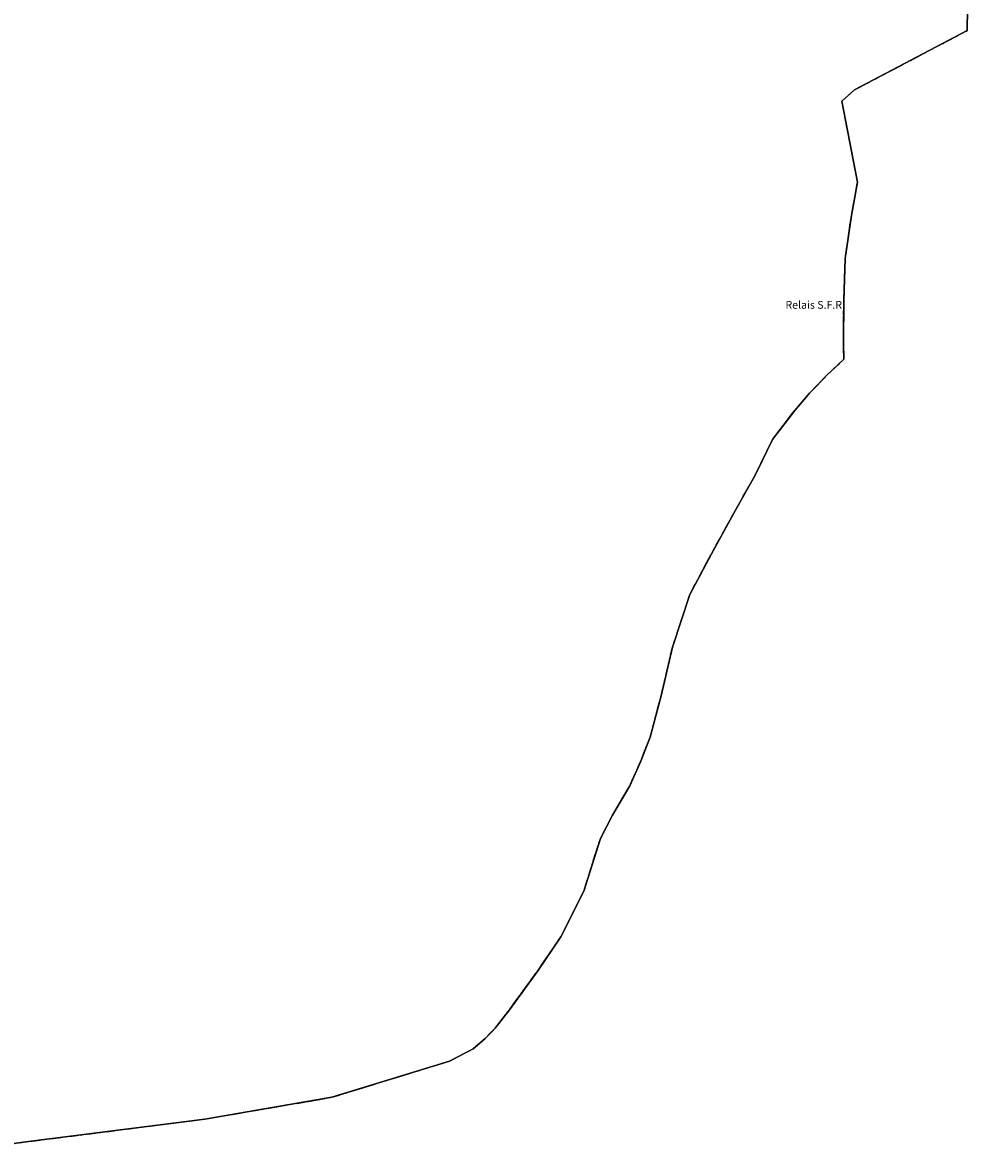
# Model space of a CAD drawing. Units: metres. Extents: x 1043474 to 1054746, y 6331335 to 6346304.
# Drawn here: x 1047523 to 1047767, y 6332376 to 6332667 of the extents above; entities that cross this region are included whole.
import ezdxf
from ezdxf.enums import TextEntityAlignment as Align

# ---------------------------------------------------------------- set-up
doc = ezdxf.new("R2010")
doc.units = ezdxf.units.M
doc.linetypes.add('TOPO2', pattern=[2.4, 2, -0.4])
doc.linetypes.add('TOPO5', pattern=[5.4, 3, -1, 0.4, -1])
for name, color, linetype in [('ig_cad_cote_alti', 37, 'CONTINUOUS'), ('ig_cad_lieudit', 7, 'ByLayer'), ('ig_cad_limcom', 1, 'TOPO5'), ('ig_cad_parcel', 3, 'CONTINUOUS'), ('ig_cad_section', 20, 'TOPO2')]:
    doc.layers.add(name, color=color, linetype=linetype)
doc.styles.add('Times New Roman', font='times.ttf')

msp = doc.modelspace()

# ---------------------------------------------------------------- linework, layer by layer
at = {"layer": 'ig_cad_lieudit'}
msp.add_lwpolyline([(1047502.56, 6332375.73), (1047523.37, 6332378.58), (1047570.17, 6332384.57), (1047602.88, 6332390.17), (1047633.17, 6332399.5), (1047639.26, 6332402.69), (1047642.34, 6332405.36), (1047644.93, 6332407.94), (1047648.59, 6332412.73), (1047655.87, 6332422.72), (1047661.83, 6332431.5), (1047667.79, 6332443.22), (1047668.75, 6332446.49), (1047672, 6332456.81), (1047675.15, 6332462.81), (1047679.57, 6332470.43), (1047682.4, 6332476.75), (1047684.82, 6332482.9), (1047687.65, 6332493.57), (1047690.58, 6332506.11), (1047695.06, 6332519.65), (1047700.51, 6332529.98), (1047706.36, 6332540.6), (1047711.9, 6332550.39), (1047716.33, 6332559.58), (1047722.05, 6332567.05), (1047725.9, 6332571.49), (1047730.35, 6332576.17), (1047734.7, 6332580.23), (1047734.62, 6332584.48), (1047734.67, 6332595.39), (1047735.07, 6332606.19), (1047736.65, 6332617.24), (1047738.23, 6332625.82), (1047734.21, 6332646.73), (1047737.41, 6332649.6), (1047766.5, 6332664.9), (1047766.77, 6332687.52)], dxfattribs=at)
at = {"layer": 'ig_cad_limcom'}
msp.add_lwpolyline([(1047502.56, 6332375.73), (1047523.37, 6332378.58), (1047570.17, 6332384.57), (1047602.88, 6332390.17), (1047633.17, 6332399.5), (1047639.26, 6332402.69), (1047642.34, 6332405.36), (1047644.93, 6332407.94), (1047648.59, 6332412.73), (1047655.87, 6332422.72), (1047661.83, 6332431.5), (1047667.79, 6332443.22), (1047668.75, 6332446.49), (1047672, 6332456.81), (1047675.15, 6332462.81), (1047679.57, 6332470.43), (1047682.4, 6332476.75), (1047684.82, 6332482.9), (1047687.65, 6332493.57), (1047690.58, 6332506.11), (1047695.06, 6332519.65), (1047700.51, 6332529.98), (1047706.36, 6332540.6), (1047711.9, 6332550.39), (1047716.33, 6332559.58), (1047722.05, 6332567.05), (1047725.9, 6332571.49), (1047730.35, 6332576.17), (1047734.7, 6332580.23), (1047734.62, 6332584.48), (1047734.67, 6332595.39), (1047735.07, 6332606.19), (1047736.65, 6332617.24), (1047738.23, 6332625.82), (1047734.21, 6332646.73), (1047737.41, 6332649.6), (1047766.5, 6332664.9), (1047766.77, 6332687.52)], dxfattribs=at)
msp.add_lwpolyline([(1047502.56, 6332375.73), (1047523.37, 6332378.58), (1047570.17, 6332384.57), (1047602.88, 6332390.17), (1047633.17, 6332399.5), (1047639.26, 6332402.69), (1047642.34, 6332405.36), (1047644.93, 6332407.94), (1047648.59, 6332412.73), (1047655.87, 6332422.72), (1047661.83, 6332431.5), (1047667.79, 6332443.22), (1047668.75, 6332446.49), (1047672, 6332456.81), (1047675.15, 6332462.81), (1047679.57, 6332470.43), (1047682.4, 6332476.75), (1047684.82, 6332482.9), (1047687.65, 6332493.57), (1047690.58, 6332506.11), (1047695.06, 6332519.65), (1047700.51, 6332529.98), (1047706.36, 6332540.6), (1047711.9, 6332550.39), (1047716.33, 6332559.58), (1047722.05, 6332567.05), (1047725.9, 6332571.49), (1047730.35, 6332576.17), (1047734.7, 6332580.23), (1047734.62, 6332584.48), (1047734.67, 6332595.39), (1047735.07, 6332606.19), (1047736.65, 6332617.24), (1047738.23, 6332625.82), (1047734.21, 6332646.73), (1047737.41, 6332649.6), (1047766.5, 6332664.9), (1047766.77, 6332687.52)], dxfattribs=at)
msp.add_lwpolyline([(1047502.56, 6332375.73), (1047523.37, 6332378.58), (1047570.17, 6332384.57), (1047602.88, 6332390.17), (1047633.17, 6332399.5), (1047639.26, 6332402.69), (1047642.34, 6332405.36), (1047644.93, 6332407.94), (1047648.59, 6332412.73), (1047655.87, 6332422.72), (1047661.83, 6332431.5), (1047667.79, 6332443.22), (1047668.75, 6332446.49), (1047672, 6332456.81), (1047675.15, 6332462.81), (1047679.57, 6332470.43), (1047682.4, 6332476.75), (1047684.82, 6332482.9), (1047687.65, 6332493.57), (1047690.58, 6332506.11), (1047695.06, 6332519.65), (1047700.51, 6332529.98), (1047706.36, 6332540.6), (1047711.9, 6332550.39), (1047716.33, 6332559.58), (1047722.05, 6332567.05), (1047725.9, 6332571.49), (1047730.35, 6332576.17), (1047734.7, 6332580.23), (1047734.62, 6332584.48), (1047734.67, 6332595.39), (1047735.07, 6332606.19), (1047736.65, 6332617.24), (1047738.23, 6332625.82), (1047734.21, 6332646.73), (1047737.41, 6332649.6), (1047766.5, 6332664.9), (1047766.77, 6332687.52)], dxfattribs=at)
msp.add_lwpolyline([(1047502.56, 6332375.73), (1047523.37, 6332378.58), (1047570.17, 6332384.57), (1047602.88, 6332390.17), (1047633.17, 6332399.5), (1047639.26, 6332402.69), (1047642.34, 6332405.36), (1047644.93, 6332407.94), (1047648.59, 6332412.73), (1047655.87, 6332422.72), (1047661.83, 6332431.5), (1047667.79, 6332443.22), (1047668.75, 6332446.49), (1047672, 6332456.81), (1047675.15, 6332462.81), (1047679.57, 6332470.43), (1047682.4, 6332476.75), (1047684.82, 6332482.9), (1047687.65, 6332493.57), (1047690.58, 6332506.11), (1047695.06, 6332519.65), (1047700.51, 6332529.98), (1047706.36, 6332540.6), (1047711.9, 6332550.39), (1047716.33, 6332559.58), (1047722.05, 6332567.05), (1047725.9, 6332571.49), (1047730.35, 6332576.17), (1047734.7, 6332580.23), (1047734.62, 6332584.48), (1047734.67, 6332595.39), (1047735.07, 6332606.19), (1047736.65, 6332617.24), (1047738.23, 6332625.82), (1047734.21, 6332646.73), (1047737.41, 6332649.6), (1047766.5, 6332664.9), (1047766.77, 6332687.52)], dxfattribs=at)
msp.add_lwpolyline([(1047502.56, 6332375.73), (1047523.37, 6332378.58), (1047570.17, 6332384.57), (1047602.88, 6332390.17), (1047633.17, 6332399.5), (1047639.26, 6332402.69), (1047642.34, 6332405.36), (1047644.93, 6332407.94), (1047648.59, 6332412.73), (1047655.87, 6332422.72), (1047661.83, 6332431.5), (1047667.79, 6332443.22), (1047668.75, 6332446.49), (1047672, 6332456.81), (1047675.15, 6332462.81), (1047679.57, 6332470.43), (1047682.4, 6332476.75), (1047684.82, 6332482.9), (1047687.65, 6332493.57), (1047690.58, 6332506.11), (1047695.06, 6332519.65), (1047700.51, 6332529.98), (1047706.36, 6332540.6), (1047711.9, 6332550.39), (1047716.33, 6332559.58), (1047722.05, 6332567.05), (1047725.9, 6332571.49), (1047730.35, 6332576.17), (1047734.7, 6332580.23), (1047734.62, 6332584.48), (1047734.67, 6332595.39), (1047735.07, 6332606.19), (1047736.65, 6332617.24), (1047738.23, 6332625.82), (1047734.21, 6332646.73), (1047737.41, 6332649.6), (1047766.5, 6332664.9), (1047766.77, 6332687.52)], dxfattribs=at)
msp.add_lwpolyline([(1047502.56, 6332375.73), (1047523.37, 6332378.58), (1047570.17, 6332384.57), (1047602.88, 6332390.17), (1047633.17, 6332399.5), (1047639.26, 6332402.69), (1047642.34, 6332405.36), (1047644.93, 6332407.94), (1047648.59, 6332412.73), (1047655.87, 6332422.72), (1047661.83, 6332431.5), (1047667.79, 6332443.22), (1047668.75, 6332446.49), (1047672, 6332456.81), (1047675.15, 6332462.81), (1047679.57, 6332470.43), (1047682.4, 6332476.75), (1047684.82, 6332482.9), (1047687.65, 6332493.57), (1047690.58, 6332506.11), (1047695.06, 6332519.65), (1047700.51, 6332529.98), (1047706.36, 6332540.6), (1047711.9, 6332550.39), (1047716.33, 6332559.58), (1047722.05, 6332567.05), (1047725.9, 6332571.49), (1047730.35, 6332576.17), (1047734.7, 6332580.23), (1047734.62, 6332584.48), (1047734.67, 6332595.39), (1047735.07, 6332606.19), (1047736.65, 6332617.24), (1047738.23, 6332625.82), (1047734.21, 6332646.73), (1047737.41, 6332649.6), (1047766.5, 6332664.9), (1047766.77, 6332687.52)], dxfattribs=at)
msp.add_lwpolyline([(1047502.56, 6332375.73), (1047523.37, 6332378.58), (1047570.17, 6332384.57), (1047602.88, 6332390.17), (1047633.17, 6332399.5), (1047639.26, 6332402.69), (1047642.34, 6332405.36), (1047644.93, 6332407.94), (1047648.59, 6332412.73), (1047655.87, 6332422.72), (1047661.83, 6332431.5), (1047667.79, 6332443.22), (1047668.75, 6332446.49), (1047672, 6332456.81), (1047675.15, 6332462.81), (1047679.57, 6332470.43), (1047682.4, 6332476.75), (1047684.82, 6332482.9), (1047687.65, 6332493.57), (1047690.58, 6332506.11), (1047695.06, 6332519.65), (1047700.51, 6332529.98), (1047706.36, 6332540.6), (1047711.9, 6332550.39), (1047716.33, 6332559.58), (1047722.05, 6332567.05), (1047725.9, 6332571.49), (1047730.35, 6332576.17), (1047734.7, 6332580.23), (1047734.62, 6332584.48), (1047734.67, 6332595.39), (1047735.07, 6332606.19), (1047736.65, 6332617.24), (1047738.23, 6332625.82), (1047734.21, 6332646.73), (1047737.41, 6332649.6), (1047766.5, 6332664.9), (1047766.77, 6332687.52)], dxfattribs=at)
msp.add_lwpolyline([(1047502.56, 6332375.73), (1047523.37, 6332378.58), (1047570.17, 6332384.57), (1047602.88, 6332390.17), (1047633.17, 6332399.5), (1047639.26, 6332402.69), (1047642.34, 6332405.36), (1047644.93, 6332407.94), (1047648.59, 6332412.73), (1047655.87, 6332422.72), (1047661.83, 6332431.5), (1047667.79, 6332443.22), (1047668.75, 6332446.49), (1047672, 6332456.81), (1047675.15, 6332462.81), (1047679.57, 6332470.43), (1047682.4, 6332476.75), (1047684.82, 6332482.9), (1047687.65, 6332493.57), (1047690.58, 6332506.11), (1047695.06, 6332519.65), (1047700.51, 6332529.98), (1047706.36, 6332540.6), (1047711.9, 6332550.39), (1047716.33, 6332559.58), (1047722.05, 6332567.05), (1047725.9, 6332571.49), (1047730.35, 6332576.17), (1047734.7, 6332580.23), (1047734.62, 6332584.48), (1047734.67, 6332595.39), (1047735.07, 6332606.19), (1047736.65, 6332617.24), (1047738.23, 6332625.82), (1047734.21, 6332646.73), (1047737.41, 6332649.6), (1047766.5, 6332664.9), (1047766.77, 6332687.52)], dxfattribs=at)
msp.add_lwpolyline([(1047502.56, 6332375.73), (1047523.37, 6332378.58), (1047570.17, 6332384.57), (1047602.88, 6332390.17), (1047633.17, 6332399.5), (1047639.26, 6332402.69), (1047642.34, 6332405.36), (1047644.93, 6332407.94), (1047648.59, 6332412.73), (1047655.87, 6332422.72), (1047661.83, 6332431.5), (1047667.79, 6332443.22), (1047668.75, 6332446.49), (1047672, 6332456.81), (1047675.15, 6332462.81), (1047679.57, 6332470.43), (1047682.4, 6332476.75), (1047684.82, 6332482.9), (1047687.65, 6332493.57), (1047690.58, 6332506.11), (1047695.06, 6332519.65), (1047700.51, 6332529.98), (1047706.36, 6332540.6), (1047711.9, 6332550.39), (1047716.33, 6332559.58), (1047722.05, 6332567.05), (1047725.9, 6332571.49), (1047730.35, 6332576.17), (1047734.7, 6332580.23), (1047734.62, 6332584.48), (1047734.67, 6332595.39), (1047735.07, 6332606.19), (1047736.65, 6332617.24), (1047738.23, 6332625.82), (1047734.21, 6332646.73), (1047737.41, 6332649.6), (1047766.5, 6332664.9), (1047766.77, 6332687.52)], dxfattribs=at)
msp.add_lwpolyline([(1047502.56, 6332375.73), (1047523.37, 6332378.58), (1047570.17, 6332384.57), (1047602.88, 6332390.17), (1047633.17, 6332399.5), (1047639.26, 6332402.69), (1047642.34, 6332405.36), (1047644.93, 6332407.94), (1047648.59, 6332412.73), (1047655.87, 6332422.72), (1047661.83, 6332431.5), (1047667.79, 6332443.22), (1047668.75, 6332446.49), (1047672, 6332456.81), (1047675.15, 6332462.81), (1047679.57, 6332470.43), (1047682.4, 6332476.75), (1047684.82, 6332482.9), (1047687.65, 6332493.57), (1047690.58, 6332506.11), (1047695.06, 6332519.65), (1047700.51, 6332529.98), (1047706.36, 6332540.6), (1047711.9, 6332550.39), (1047716.33, 6332559.58), (1047722.05, 6332567.05), (1047725.9, 6332571.49), (1047730.35, 6332576.17), (1047734.7, 6332580.23), (1047734.62, 6332584.48), (1047734.67, 6332595.39), (1047735.07, 6332606.19), (1047736.65, 6332617.24), (1047738.23, 6332625.82), (1047734.21, 6332646.73), (1047737.41, 6332649.6), (1047766.5, 6332664.9), (1047766.77, 6332687.52)], dxfattribs=at)
msp.add_lwpolyline([(1047502.56, 6332375.73), (1047523.37, 6332378.58), (1047570.17, 6332384.57), (1047602.88, 6332390.17), (1047633.17, 6332399.5), (1047639.26, 6332402.69), (1047642.34, 6332405.36), (1047644.93, 6332407.94), (1047648.59, 6332412.73), (1047655.87, 6332422.72), (1047661.83, 6332431.5), (1047667.79, 6332443.22), (1047668.75, 6332446.49), (1047672, 6332456.81), (1047675.15, 6332462.81), (1047679.57, 6332470.43), (1047682.4, 6332476.75), (1047684.82, 6332482.9), (1047687.65, 6332493.57), (1047690.58, 6332506.11), (1047695.06, 6332519.65), (1047700.51, 6332529.98), (1047706.36, 6332540.6), (1047711.9, 6332550.39), (1047716.33, 6332559.58), (1047722.05, 6332567.05), (1047725.9, 6332571.49), (1047730.35, 6332576.17), (1047734.7, 6332580.23), (1047734.62, 6332584.48), (1047734.67, 6332595.39), (1047735.07, 6332606.19), (1047736.65, 6332617.24), (1047738.23, 6332625.82), (1047734.21, 6332646.73), (1047737.41, 6332649.6), (1047766.5, 6332664.9), (1047766.77, 6332687.52)], dxfattribs=at)
msp.add_lwpolyline([(1047502.56, 6332375.73), (1047523.37, 6332378.58), (1047570.17, 6332384.57), (1047602.88, 6332390.17), (1047633.17, 6332399.5), (1047639.26, 6332402.69), (1047642.34, 6332405.36), (1047644.93, 6332407.94), (1047648.59, 6332412.73), (1047655.87, 6332422.72), (1047661.83, 6332431.5), (1047667.79, 6332443.22), (1047668.75, 6332446.49), (1047672, 6332456.81), (1047675.15, 6332462.81), (1047679.57, 6332470.43), (1047682.4, 6332476.75), (1047684.82, 6332482.9), (1047687.65, 6332493.57), (1047690.58, 6332506.11), (1047695.06, 6332519.65), (1047700.51, 6332529.98), (1047706.36, 6332540.6), (1047711.9, 6332550.39), (1047716.33, 6332559.58), (1047722.05, 6332567.05), (1047725.9, 6332571.49), (1047730.35, 6332576.17), (1047734.7, 6332580.23), (1047734.62, 6332584.48), (1047734.67, 6332595.39), (1047735.07, 6332606.19), (1047736.65, 6332617.24), (1047738.23, 6332625.82), (1047734.21, 6332646.73), (1047737.41, 6332649.6), (1047766.5, 6332664.9), (1047766.77, 6332687.52)], dxfattribs=at)
msp.add_lwpolyline([(1047502.56, 6332375.73), (1047523.37, 6332378.58), (1047570.17, 6332384.57), (1047602.88, 6332390.17), (1047633.17, 6332399.5), (1047639.26, 6332402.69), (1047642.34, 6332405.36), (1047644.93, 6332407.94), (1047648.59, 6332412.73), (1047655.87, 6332422.72), (1047661.83, 6332431.5), (1047667.79, 6332443.22), (1047668.75, 6332446.49), (1047672, 6332456.81), (1047675.15, 6332462.81), (1047679.57, 6332470.43), (1047682.4, 6332476.75), (1047684.82, 6332482.9), (1047687.65, 6332493.57), (1047690.58, 6332506.11), (1047695.06, 6332519.65), (1047700.51, 6332529.98), (1047706.36, 6332540.6), (1047711.9, 6332550.39), (1047716.33, 6332559.58), (1047722.05, 6332567.05), (1047725.9, 6332571.49), (1047730.35, 6332576.17), (1047734.7, 6332580.23), (1047734.62, 6332584.48), (1047734.67, 6332595.39), (1047735.07, 6332606.19), (1047736.65, 6332617.24), (1047738.23, 6332625.82), (1047734.21, 6332646.73), (1047737.41, 6332649.6), (1047766.5, 6332664.9), (1047766.77, 6332687.52)], dxfattribs=at)
msp.add_lwpolyline([(1047502.56, 6332375.73), (1047523.37, 6332378.58), (1047570.17, 6332384.57), (1047602.88, 6332390.17), (1047633.17, 6332399.5), (1047639.26, 6332402.69), (1047642.34, 6332405.36), (1047644.93, 6332407.94), (1047648.59, 6332412.73), (1047655.87, 6332422.72), (1047661.83, 6332431.5), (1047667.79, 6332443.22), (1047668.75, 6332446.49), (1047672, 6332456.81), (1047675.15, 6332462.81), (1047679.57, 6332470.43), (1047682.4, 6332476.75), (1047684.82, 6332482.9), (1047687.65, 6332493.57), (1047690.58, 6332506.11), (1047695.06, 6332519.65), (1047700.51, 6332529.98), (1047706.36, 6332540.6), (1047711.9, 6332550.39), (1047716.33, 6332559.58), (1047722.05, 6332567.05), (1047725.9, 6332571.49), (1047730.35, 6332576.17), (1047734.7, 6332580.23), (1047734.62, 6332584.48), (1047734.67, 6332595.39), (1047735.07, 6332606.19), (1047736.65, 6332617.24), (1047738.23, 6332625.82), (1047734.21, 6332646.73), (1047737.41, 6332649.6), (1047766.5, 6332664.9), (1047766.77, 6332687.52)], dxfattribs=at)
msp.add_lwpolyline([(1047502.56, 6332375.73), (1047523.37, 6332378.58), (1047570.17, 6332384.57), (1047602.88, 6332390.17), (1047633.17, 6332399.5), (1047639.26, 6332402.69), (1047642.34, 6332405.36), (1047644.93, 6332407.94), (1047648.59, 6332412.73), (1047655.87, 6332422.72), (1047661.83, 6332431.5), (1047667.79, 6332443.22), (1047668.75, 6332446.49), (1047672, 6332456.81), (1047675.15, 6332462.81), (1047679.57, 6332470.43), (1047682.4, 6332476.75), (1047684.82, 6332482.9), (1047687.65, 6332493.57), (1047690.58, 6332506.11), (1047695.06, 6332519.65), (1047700.51, 6332529.98), (1047706.36, 6332540.6), (1047711.9, 6332550.39), (1047716.33, 6332559.58), (1047722.05, 6332567.05), (1047725.9, 6332571.49), (1047730.35, 6332576.17), (1047734.7, 6332580.23), (1047734.62, 6332584.48), (1047734.67, 6332595.39), (1047735.07, 6332606.19), (1047736.65, 6332617.24), (1047738.23, 6332625.82), (1047734.21, 6332646.73), (1047737.41, 6332649.6), (1047766.5, 6332664.9), (1047766.77, 6332687.52)], dxfattribs=at)
msp.add_lwpolyline([(1047502.56, 6332375.73), (1047523.37, 6332378.58), (1047570.17, 6332384.57), (1047602.88, 6332390.17), (1047633.17, 6332399.5), (1047639.26, 6332402.69), (1047642.34, 6332405.36), (1047644.93, 6332407.94), (1047648.59, 6332412.73), (1047655.87, 6332422.72), (1047661.83, 6332431.5), (1047667.79, 6332443.22), (1047668.75, 6332446.49), (1047672, 6332456.81), (1047675.15, 6332462.81), (1047679.57, 6332470.43), (1047682.4, 6332476.75), (1047684.82, 6332482.9), (1047687.65, 6332493.57), (1047690.58, 6332506.11), (1047695.06, 6332519.65), (1047700.51, 6332529.98), (1047706.36, 6332540.6), (1047711.9, 6332550.39), (1047716.33, 6332559.58), (1047722.05, 6332567.05), (1047725.9, 6332571.49), (1047730.35, 6332576.17), (1047734.7, 6332580.23), (1047734.62, 6332584.48), (1047734.67, 6332595.39), (1047735.07, 6332606.19), (1047736.65, 6332617.24), (1047738.23, 6332625.82), (1047734.21, 6332646.73), (1047737.41, 6332649.6), (1047766.5, 6332664.9), (1047766.77, 6332687.52)], dxfattribs=at)
msp.add_lwpolyline([(1047502.56, 6332375.73), (1047523.37, 6332378.58), (1047570.17, 6332384.57), (1047602.88, 6332390.17), (1047633.17, 6332399.5), (1047639.26, 6332402.69), (1047642.34, 6332405.36), (1047644.93, 6332407.94), (1047648.59, 6332412.73), (1047655.87, 6332422.72), (1047661.83, 6332431.5), (1047667.79, 6332443.22), (1047668.75, 6332446.49), (1047672, 6332456.81), (1047675.15, 6332462.81), (1047679.57, 6332470.43), (1047682.4, 6332476.75), (1047684.82, 6332482.9), (1047687.65, 6332493.57), (1047690.58, 6332506.11), (1047695.06, 6332519.65), (1047700.51, 6332529.98), (1047706.36, 6332540.6), (1047711.9, 6332550.39), (1047716.33, 6332559.58), (1047722.05, 6332567.05), (1047725.9, 6332571.49), (1047730.35, 6332576.17), (1047734.7, 6332580.23), (1047734.62, 6332584.48), (1047734.67, 6332595.39), (1047735.07, 6332606.19), (1047736.65, 6332617.24), (1047738.23, 6332625.82), (1047734.21, 6332646.73), (1047737.41, 6332649.6), (1047766.5, 6332664.9), (1047766.77, 6332687.52)], dxfattribs=at)
msp.add_lwpolyline([(1047502.56, 6332375.73), (1047523.37, 6332378.58), (1047570.17, 6332384.57), (1047602.88, 6332390.17), (1047633.17, 6332399.5), (1047639.26, 6332402.69), (1047642.34, 6332405.36), (1047644.93, 6332407.94), (1047648.59, 6332412.73), (1047655.87, 6332422.72), (1047661.83, 6332431.5), (1047667.79, 6332443.22), (1047668.75, 6332446.49), (1047672, 6332456.81), (1047675.15, 6332462.81), (1047679.57, 6332470.43), (1047682.4, 6332476.75), (1047684.82, 6332482.9), (1047687.65, 6332493.57), (1047690.58, 6332506.11), (1047695.06, 6332519.65), (1047700.51, 6332529.98), (1047706.36, 6332540.6), (1047711.9, 6332550.39), (1047716.33, 6332559.58), (1047722.05, 6332567.05), (1047725.9, 6332571.49), (1047730.35, 6332576.17), (1047734.7, 6332580.23), (1047734.62, 6332584.48), (1047734.67, 6332595.39), (1047735.07, 6332606.19), (1047736.65, 6332617.24), (1047738.23, 6332625.82), (1047734.21, 6332646.73), (1047737.41, 6332649.6), (1047766.5, 6332664.9), (1047766.77, 6332687.52)], dxfattribs=at)
msp.add_lwpolyline([(1047502.56, 6332375.73), (1047523.37, 6332378.58), (1047570.17, 6332384.57), (1047602.88, 6332390.17), (1047633.17, 6332399.5), (1047639.26, 6332402.69), (1047642.34, 6332405.36), (1047644.93, 6332407.94), (1047648.59, 6332412.73), (1047655.87, 6332422.72), (1047661.83, 6332431.5), (1047667.79, 6332443.22), (1047668.75, 6332446.49), (1047672, 6332456.81), (1047675.15, 6332462.81), (1047679.57, 6332470.43), (1047682.4, 6332476.75), (1047684.82, 6332482.9), (1047687.65, 6332493.57), (1047690.58, 6332506.11), (1047695.06, 6332519.65), (1047700.51, 6332529.98), (1047706.36, 6332540.6), (1047711.9, 6332550.39), (1047716.33, 6332559.58), (1047722.05, 6332567.05), (1047725.9, 6332571.49), (1047730.35, 6332576.17), (1047734.7, 6332580.23), (1047734.62, 6332584.48), (1047734.67, 6332595.39), (1047735.07, 6332606.19), (1047736.65, 6332617.24), (1047738.23, 6332625.82), (1047734.21, 6332646.73), (1047737.41, 6332649.6), (1047766.5, 6332664.9), (1047766.77, 6332687.52)], dxfattribs=at)
msp.add_lwpolyline([(1047502.56, 6332375.73), (1047523.37, 6332378.58), (1047570.17, 6332384.57), (1047602.88, 6332390.17), (1047633.17, 6332399.5), (1047639.26, 6332402.69), (1047642.34, 6332405.36), (1047644.93, 6332407.94), (1047648.59, 6332412.73), (1047655.87, 6332422.72), (1047661.83, 6332431.5), (1047667.79, 6332443.22), (1047668.75, 6332446.49), (1047672, 6332456.81), (1047675.15, 6332462.81), (1047679.57, 6332470.43), (1047682.4, 6332476.75), (1047684.82, 6332482.9), (1047687.65, 6332493.57), (1047690.58, 6332506.11), (1047695.06, 6332519.65), (1047700.51, 6332529.98), (1047706.36, 6332540.6), (1047711.9, 6332550.39), (1047716.33, 6332559.58), (1047722.05, 6332567.05), (1047725.9, 6332571.49), (1047730.35, 6332576.17), (1047734.7, 6332580.23), (1047734.62, 6332584.48), (1047734.67, 6332595.39), (1047735.07, 6332606.19), (1047736.65, 6332617.24), (1047738.23, 6332625.82), (1047734.21, 6332646.73), (1047737.41, 6332649.6), (1047766.5, 6332664.9), (1047766.77, 6332687.52)], dxfattribs=at)
msp.add_lwpolyline([(1047502.56, 6332375.73), (1047523.37, 6332378.58), (1047570.17, 6332384.57), (1047602.88, 6332390.17), (1047633.17, 6332399.5), (1047639.26, 6332402.69), (1047642.34, 6332405.36), (1047644.93, 6332407.94), (1047648.59, 6332412.73), (1047655.87, 6332422.72), (1047661.83, 6332431.5), (1047667.79, 6332443.22), (1047668.75, 6332446.49), (1047672, 6332456.81), (1047675.15, 6332462.81), (1047679.57, 6332470.43), (1047682.4, 6332476.75), (1047684.82, 6332482.9), (1047687.65, 6332493.57), (1047690.58, 6332506.11), (1047695.06, 6332519.65), (1047700.51, 6332529.98), (1047706.36, 6332540.6), (1047711.9, 6332550.39), (1047716.33, 6332559.58), (1047722.05, 6332567.05), (1047725.9, 6332571.49), (1047730.35, 6332576.17), (1047734.7, 6332580.23), (1047734.62, 6332584.48), (1047734.67, 6332595.39), (1047735.07, 6332606.19), (1047736.65, 6332617.24), (1047738.23, 6332625.82), (1047734.21, 6332646.73), (1047737.41, 6332649.6), (1047766.5, 6332664.9), (1047766.77, 6332687.52)], dxfattribs=at)
msp.add_lwpolyline([(1047502.56, 6332375.73), (1047523.37, 6332378.58), (1047570.17, 6332384.57), (1047602.88, 6332390.17), (1047633.17, 6332399.5), (1047639.26, 6332402.69), (1047642.34, 6332405.36), (1047644.93, 6332407.94), (1047648.59, 6332412.73), (1047655.87, 6332422.72), (1047661.83, 6332431.5), (1047667.79, 6332443.22), (1047668.75, 6332446.49), (1047672, 6332456.81), (1047675.15, 6332462.81), (1047679.57, 6332470.43), (1047682.4, 6332476.75), (1047684.82, 6332482.9), (1047687.65, 6332493.57), (1047690.58, 6332506.11), (1047695.06, 6332519.65), (1047700.51, 6332529.98), (1047706.36, 6332540.6), (1047711.9, 6332550.39), (1047716.33, 6332559.58), (1047722.05, 6332567.05), (1047725.9, 6332571.49), (1047730.35, 6332576.17), (1047734.7, 6332580.23), (1047734.62, 6332584.48), (1047734.67, 6332595.39), (1047735.07, 6332606.19), (1047736.65, 6332617.24), (1047738.23, 6332625.82), (1047734.21, 6332646.73), (1047737.41, 6332649.6), (1047766.5, 6332664.9), (1047766.77, 6332687.52)], dxfattribs=at)
msp.add_lwpolyline([(1047502.56, 6332375.73), (1047523.37, 6332378.58), (1047570.17, 6332384.57), (1047602.88, 6332390.17), (1047633.17, 6332399.5), (1047639.26, 6332402.69), (1047642.34, 6332405.36), (1047644.93, 6332407.94), (1047648.59, 6332412.73), (1047655.87, 6332422.72), (1047661.83, 6332431.5), (1047667.79, 6332443.22), (1047668.75, 6332446.49), (1047672, 6332456.81), (1047675.15, 6332462.81), (1047679.57, 6332470.43), (1047682.4, 6332476.75), (1047684.82, 6332482.9), (1047687.65, 6332493.57), (1047690.58, 6332506.11), (1047695.06, 6332519.65), (1047700.51, 6332529.98), (1047706.36, 6332540.6), (1047711.9, 6332550.39), (1047716.33, 6332559.58), (1047722.05, 6332567.05), (1047725.9, 6332571.49), (1047730.35, 6332576.17), (1047734.7, 6332580.23), (1047734.62, 6332584.48), (1047734.67, 6332595.39), (1047735.07, 6332606.19), (1047736.65, 6332617.24), (1047738.23, 6332625.82), (1047734.21, 6332646.73), (1047737.41, 6332649.6), (1047766.5, 6332664.9), (1047766.77, 6332687.52)], dxfattribs=at)
msp.add_lwpolyline([(1047502.56, 6332375.73), (1047523.37, 6332378.58), (1047570.17, 6332384.57), (1047602.88, 6332390.17), (1047633.17, 6332399.5), (1047639.26, 6332402.69), (1047642.34, 6332405.36), (1047644.93, 6332407.94), (1047648.59, 6332412.73), (1047655.87, 6332422.72), (1047661.83, 6332431.5), (1047667.79, 6332443.22), (1047668.75, 6332446.49), (1047672, 6332456.81), (1047675.15, 6332462.81), (1047679.57, 6332470.43), (1047682.4, 6332476.75), (1047684.82, 6332482.9), (1047687.65, 6332493.57), (1047690.58, 6332506.11), (1047695.06, 6332519.65), (1047700.51, 6332529.98), (1047706.36, 6332540.6), (1047711.9, 6332550.39), (1047716.33, 6332559.58), (1047722.05, 6332567.05), (1047725.9, 6332571.49), (1047730.35, 6332576.17), (1047734.7, 6332580.23), (1047734.62, 6332584.48), (1047734.67, 6332595.39), (1047735.07, 6332606.19), (1047736.65, 6332617.24), (1047738.23, 6332625.82), (1047734.21, 6332646.73), (1047737.41, 6332649.6), (1047766.5, 6332664.9), (1047766.77, 6332687.52)], dxfattribs=at)
msp.add_lwpolyline([(1047502.56, 6332375.73), (1047523.37, 6332378.58), (1047570.17, 6332384.57), (1047602.88, 6332390.17), (1047633.17, 6332399.5), (1047639.26, 6332402.69), (1047642.34, 6332405.36), (1047644.93, 6332407.94), (1047648.59, 6332412.73), (1047655.87, 6332422.72), (1047661.83, 6332431.5), (1047667.79, 6332443.22), (1047668.75, 6332446.49), (1047672, 6332456.81), (1047675.15, 6332462.81), (1047679.57, 6332470.43), (1047682.4, 6332476.75), (1047684.82, 6332482.9), (1047687.65, 6332493.57), (1047690.58, 6332506.11), (1047695.06, 6332519.65), (1047700.51, 6332529.98), (1047706.36, 6332540.6), (1047711.9, 6332550.39), (1047716.33, 6332559.58), (1047722.05, 6332567.05), (1047725.9, 6332571.49), (1047730.35, 6332576.17), (1047734.7, 6332580.23), (1047734.62, 6332584.48), (1047734.67, 6332595.39), (1047735.07, 6332606.19), (1047736.65, 6332617.24), (1047738.23, 6332625.82), (1047734.21, 6332646.73), (1047737.41, 6332649.6), (1047766.5, 6332664.9), (1047766.77, 6332687.52)], dxfattribs=at)
msp.add_lwpolyline([(1047502.56, 6332375.73), (1047523.37, 6332378.58), (1047570.17, 6332384.57), (1047602.88, 6332390.17), (1047633.17, 6332399.5), (1047639.26, 6332402.69), (1047642.34, 6332405.36), (1047644.93, 6332407.94), (1047648.59, 6332412.73), (1047655.87, 6332422.72), (1047661.83, 6332431.5), (1047667.79, 6332443.22), (1047668.75, 6332446.49), (1047672, 6332456.81), (1047675.15, 6332462.81), (1047679.57, 6332470.43), (1047682.4, 6332476.75), (1047684.82, 6332482.9), (1047687.65, 6332493.57), (1047690.58, 6332506.11), (1047695.06, 6332519.65), (1047700.51, 6332529.98), (1047706.36, 6332540.6), (1047711.9, 6332550.39), (1047716.33, 6332559.58), (1047722.05, 6332567.05), (1047725.9, 6332571.49), (1047730.35, 6332576.17), (1047734.7, 6332580.23), (1047734.62, 6332584.48), (1047734.67, 6332595.39), (1047735.07, 6332606.19), (1047736.65, 6332617.24), (1047738.23, 6332625.82), (1047734.21, 6332646.73), (1047737.41, 6332649.6), (1047766.5, 6332664.9), (1047766.77, 6332687.52)], dxfattribs=at)
msp.add_lwpolyline([(1047502.56, 6332375.73), (1047523.37, 6332378.58), (1047570.17, 6332384.57), (1047602.88, 6332390.17), (1047633.17, 6332399.5), (1047639.26, 6332402.69), (1047642.34, 6332405.36), (1047644.93, 6332407.94), (1047648.59, 6332412.73), (1047655.87, 6332422.72), (1047661.83, 6332431.5), (1047667.79, 6332443.22), (1047668.75, 6332446.49), (1047672, 6332456.81), (1047675.15, 6332462.81), (1047679.57, 6332470.43), (1047682.4, 6332476.75), (1047684.82, 6332482.9), (1047687.65, 6332493.57), (1047690.58, 6332506.11), (1047695.06, 6332519.65), (1047700.51, 6332529.98), (1047706.36, 6332540.6), (1047711.9, 6332550.39), (1047716.33, 6332559.58), (1047722.05, 6332567.05), (1047725.9, 6332571.49), (1047730.35, 6332576.17), (1047734.7, 6332580.23), (1047734.62, 6332584.48), (1047734.67, 6332595.39), (1047735.07, 6332606.19), (1047736.65, 6332617.24), (1047738.23, 6332625.82), (1047734.21, 6332646.73), (1047737.41, 6332649.6), (1047766.5, 6332664.9), (1047766.77, 6332687.52)], dxfattribs=at)
msp.add_lwpolyline([(1047502.56, 6332375.73), (1047523.37, 6332378.58), (1047570.17, 6332384.57), (1047602.88, 6332390.17), (1047633.17, 6332399.5), (1047639.26, 6332402.69), (1047642.34, 6332405.36), (1047644.93, 6332407.94), (1047648.59, 6332412.73), (1047655.87, 6332422.72), (1047661.83, 6332431.5), (1047667.79, 6332443.22), (1047668.75, 6332446.49), (1047672, 6332456.81), (1047675.15, 6332462.81), (1047679.57, 6332470.43), (1047682.4, 6332476.75), (1047684.82, 6332482.9), (1047687.65, 6332493.57), (1047690.58, 6332506.11), (1047695.06, 6332519.65), (1047700.51, 6332529.98), (1047706.36, 6332540.6), (1047711.9, 6332550.39), (1047716.33, 6332559.58), (1047722.05, 6332567.05), (1047725.9, 6332571.49), (1047730.35, 6332576.17), (1047734.7, 6332580.23), (1047734.62, 6332584.48), (1047734.67, 6332595.39), (1047735.07, 6332606.19), (1047736.65, 6332617.24), (1047738.23, 6332625.82), (1047734.21, 6332646.73), (1047737.41, 6332649.6), (1047766.5, 6332664.9), (1047766.77, 6332687.52)], dxfattribs=at)
msp.add_lwpolyline([(1047502.56, 6332375.73), (1047523.37, 6332378.58), (1047570.17, 6332384.57), (1047602.88, 6332390.17), (1047633.17, 6332399.5), (1047639.26, 6332402.69), (1047642.34, 6332405.36), (1047644.93, 6332407.94), (1047648.59, 6332412.73), (1047655.87, 6332422.72), (1047661.83, 6332431.5), (1047667.79, 6332443.22), (1047668.75, 6332446.49), (1047672, 6332456.81), (1047675.15, 6332462.81), (1047679.57, 6332470.43), (1047682.4, 6332476.75), (1047684.82, 6332482.9), (1047687.65, 6332493.57), (1047690.58, 6332506.11), (1047695.06, 6332519.65), (1047700.51, 6332529.98), (1047706.36, 6332540.6), (1047711.9, 6332550.39), (1047716.33, 6332559.58), (1047722.05, 6332567.05), (1047725.9, 6332571.49), (1047730.35, 6332576.17), (1047734.7, 6332580.23), (1047734.62, 6332584.48), (1047734.67, 6332595.39), (1047735.07, 6332606.19), (1047736.65, 6332617.24), (1047738.23, 6332625.82), (1047734.21, 6332646.73), (1047737.41, 6332649.6), (1047766.5, 6332664.9), (1047766.77, 6332687.52)], dxfattribs=at)
msp.add_lwpolyline([(1047502.56, 6332375.73), (1047523.37, 6332378.58), (1047570.17, 6332384.57), (1047602.88, 6332390.17), (1047633.17, 6332399.5), (1047639.26, 6332402.69), (1047642.34, 6332405.36), (1047644.93, 6332407.94), (1047648.59, 6332412.73), (1047655.87, 6332422.72), (1047661.83, 6332431.5), (1047667.79, 6332443.22), (1047668.75, 6332446.49), (1047672, 6332456.81), (1047675.15, 6332462.81), (1047679.57, 6332470.43), (1047682.4, 6332476.75), (1047684.82, 6332482.9), (1047687.65, 6332493.57), (1047690.58, 6332506.11), (1047695.06, 6332519.65), (1047700.51, 6332529.98), (1047706.36, 6332540.6), (1047711.9, 6332550.39), (1047716.33, 6332559.58), (1047722.05, 6332567.05), (1047725.9, 6332571.49), (1047730.35, 6332576.17), (1047734.7, 6332580.23), (1047734.62, 6332584.48), (1047734.67, 6332595.39), (1047735.07, 6332606.19), (1047736.65, 6332617.24), (1047738.23, 6332625.82), (1047734.21, 6332646.73), (1047737.41, 6332649.6), (1047766.5, 6332664.9), (1047766.77, 6332687.52)], dxfattribs=at)
msp.add_lwpolyline([(1047502.56, 6332375.73), (1047523.37, 6332378.58), (1047570.17, 6332384.57), (1047602.88, 6332390.17), (1047633.17, 6332399.5), (1047639.26, 6332402.69), (1047642.34, 6332405.36), (1047644.93, 6332407.94), (1047648.59, 6332412.73), (1047655.87, 6332422.72), (1047661.83, 6332431.5), (1047667.79, 6332443.22), (1047668.75, 6332446.49), (1047672, 6332456.81), (1047675.15, 6332462.81), (1047679.57, 6332470.43), (1047682.4, 6332476.75), (1047684.82, 6332482.9), (1047687.65, 6332493.57), (1047690.58, 6332506.11), (1047695.06, 6332519.65), (1047700.51, 6332529.98), (1047706.36, 6332540.6), (1047711.9, 6332550.39), (1047716.33, 6332559.58), (1047722.05, 6332567.05), (1047725.9, 6332571.49), (1047730.35, 6332576.17), (1047734.7, 6332580.23), (1047734.62, 6332584.48), (1047734.67, 6332595.39), (1047735.07, 6332606.19), (1047736.65, 6332617.24), (1047738.23, 6332625.82), (1047734.21, 6332646.73), (1047737.41, 6332649.6), (1047766.5, 6332664.9), (1047766.77, 6332687.52)], dxfattribs=at)
msp.add_lwpolyline([(1047502.56, 6332375.73), (1047523.37, 6332378.58), (1047570.17, 6332384.57), (1047602.88, 6332390.17), (1047633.17, 6332399.5), (1047639.26, 6332402.69), (1047642.34, 6332405.36), (1047644.93, 6332407.94), (1047648.59, 6332412.73), (1047655.87, 6332422.72), (1047661.83, 6332431.5), (1047667.79, 6332443.22), (1047668.75, 6332446.49), (1047672, 6332456.81), (1047675.15, 6332462.81), (1047679.57, 6332470.43), (1047682.4, 6332476.75), (1047684.82, 6332482.9), (1047687.65, 6332493.57), (1047690.58, 6332506.11), (1047695.06, 6332519.65), (1047700.51, 6332529.98), (1047706.36, 6332540.6), (1047711.9, 6332550.39), (1047716.33, 6332559.58), (1047722.05, 6332567.05), (1047725.9, 6332571.49), (1047730.35, 6332576.17), (1047734.7, 6332580.23), (1047734.62, 6332584.48), (1047734.67, 6332595.39), (1047735.07, 6332606.19), (1047736.65, 6332617.24), (1047738.23, 6332625.82), (1047734.21, 6332646.73), (1047737.41, 6332649.6), (1047766.5, 6332664.9), (1047766.77, 6332687.52)], dxfattribs=at)
msp.add_lwpolyline([(1047502.56, 6332375.73), (1047523.37, 6332378.58), (1047570.17, 6332384.57), (1047602.88, 6332390.17), (1047633.17, 6332399.5), (1047639.26, 6332402.69), (1047642.34, 6332405.36), (1047644.93, 6332407.94), (1047648.59, 6332412.73), (1047655.87, 6332422.72), (1047661.83, 6332431.5), (1047667.79, 6332443.22), (1047668.75, 6332446.49), (1047672, 6332456.81), (1047675.15, 6332462.81), (1047679.57, 6332470.43), (1047682.4, 6332476.75), (1047684.82, 6332482.9), (1047687.65, 6332493.57), (1047690.58, 6332506.11), (1047695.06, 6332519.65), (1047700.51, 6332529.98), (1047706.36, 6332540.6), (1047711.9, 6332550.39), (1047716.33, 6332559.58), (1047722.05, 6332567.05), (1047725.9, 6332571.49), (1047730.35, 6332576.17), (1047734.7, 6332580.23), (1047734.62, 6332584.48), (1047734.67, 6332595.39), (1047735.07, 6332606.19), (1047736.65, 6332617.24), (1047738.23, 6332625.82), (1047734.21, 6332646.73), (1047737.41, 6332649.6), (1047766.5, 6332664.9), (1047766.77, 6332687.52)], dxfattribs=at)
msp.add_lwpolyline([(1047502.56, 6332375.73), (1047523.37, 6332378.58), (1047570.17, 6332384.57), (1047602.88, 6332390.17), (1047633.17, 6332399.5), (1047639.26, 6332402.69), (1047642.34, 6332405.36), (1047644.93, 6332407.94), (1047648.59, 6332412.73), (1047655.87, 6332422.72), (1047661.83, 6332431.5), (1047667.79, 6332443.22), (1047668.75, 6332446.49), (1047672, 6332456.81), (1047675.15, 6332462.81), (1047679.57, 6332470.43), (1047682.4, 6332476.75), (1047684.82, 6332482.9), (1047687.65, 6332493.57), (1047690.58, 6332506.11), (1047695.06, 6332519.65), (1047700.51, 6332529.98), (1047706.36, 6332540.6), (1047711.9, 6332550.39), (1047716.33, 6332559.58), (1047722.05, 6332567.05), (1047725.9, 6332571.49), (1047730.35, 6332576.17), (1047734.7, 6332580.23), (1047734.62, 6332584.48), (1047734.67, 6332595.39), (1047735.07, 6332606.19), (1047736.65, 6332617.24), (1047738.23, 6332625.82), (1047734.21, 6332646.73), (1047737.41, 6332649.6), (1047766.5, 6332664.9), (1047766.77, 6332687.52)], dxfattribs=at)
msp.add_lwpolyline([(1047502.56, 6332375.73), (1047523.37, 6332378.58), (1047570.17, 6332384.57), (1047602.88, 6332390.17), (1047633.17, 6332399.5), (1047639.26, 6332402.69), (1047642.34, 6332405.36), (1047644.93, 6332407.94), (1047648.59, 6332412.73), (1047655.87, 6332422.72), (1047661.83, 6332431.5), (1047667.79, 6332443.22), (1047668.75, 6332446.49), (1047672, 6332456.81), (1047675.15, 6332462.81), (1047679.57, 6332470.43), (1047682.4, 6332476.75), (1047684.82, 6332482.9), (1047687.65, 6332493.57), (1047690.58, 6332506.11), (1047695.06, 6332519.65), (1047700.51, 6332529.98), (1047706.36, 6332540.6), (1047711.9, 6332550.39), (1047716.33, 6332559.58), (1047722.05, 6332567.05), (1047725.9, 6332571.49), (1047730.35, 6332576.17), (1047734.7, 6332580.23), (1047734.62, 6332584.48), (1047734.67, 6332595.39), (1047735.07, 6332606.19), (1047736.65, 6332617.24), (1047738.23, 6332625.82), (1047734.21, 6332646.73), (1047737.41, 6332649.6), (1047766.5, 6332664.9), (1047766.77, 6332687.52)], dxfattribs=at)
msp.add_lwpolyline([(1047502.56, 6332375.73), (1047523.37, 6332378.58), (1047570.17, 6332384.57), (1047602.88, 6332390.17), (1047633.17, 6332399.5), (1047639.26, 6332402.69), (1047642.34, 6332405.36), (1047644.93, 6332407.94), (1047648.59, 6332412.73), (1047655.87, 6332422.72), (1047661.83, 6332431.5), (1047667.79, 6332443.22), (1047668.75, 6332446.49), (1047672, 6332456.81), (1047675.15, 6332462.81), (1047679.57, 6332470.43), (1047682.4, 6332476.75), (1047684.82, 6332482.9), (1047687.65, 6332493.57), (1047690.58, 6332506.11), (1047695.06, 6332519.65), (1047700.51, 6332529.98), (1047706.36, 6332540.6), (1047711.9, 6332550.39), (1047716.33, 6332559.58), (1047722.05, 6332567.05), (1047725.9, 6332571.49), (1047730.35, 6332576.17), (1047734.7, 6332580.23), (1047734.62, 6332584.48), (1047734.67, 6332595.39), (1047735.07, 6332606.19), (1047736.65, 6332617.24), (1047738.23, 6332625.82), (1047734.21, 6332646.73), (1047737.41, 6332649.6), (1047766.5, 6332664.9), (1047766.77, 6332687.52)], dxfattribs=at)
msp.add_lwpolyline([(1047502.56, 6332375.73), (1047523.37, 6332378.58), (1047570.17, 6332384.57), (1047602.88, 6332390.17), (1047633.17, 6332399.5), (1047639.26, 6332402.69), (1047642.34, 6332405.36), (1047644.93, 6332407.94), (1047648.59, 6332412.73), (1047655.87, 6332422.72), (1047661.83, 6332431.5), (1047667.79, 6332443.22), (1047668.75, 6332446.49), (1047672, 6332456.81), (1047675.15, 6332462.81), (1047679.57, 6332470.43), (1047682.4, 6332476.75), (1047684.82, 6332482.9), (1047687.65, 6332493.57), (1047690.58, 6332506.11), (1047695.06, 6332519.65), (1047700.51, 6332529.98), (1047706.36, 6332540.6), (1047711.9, 6332550.39), (1047716.33, 6332559.58), (1047722.05, 6332567.05), (1047725.9, 6332571.49), (1047730.35, 6332576.17), (1047734.7, 6332580.23), (1047734.62, 6332584.48), (1047734.67, 6332595.39), (1047735.07, 6332606.19), (1047736.65, 6332617.24), (1047738.23, 6332625.82), (1047734.21, 6332646.73), (1047737.41, 6332649.6), (1047766.5, 6332664.9), (1047766.77, 6332687.52)], dxfattribs=at)
msp.add_lwpolyline([(1047502.56, 6332375.73), (1047523.37, 6332378.58), (1047570.17, 6332384.57), (1047602.88, 6332390.17), (1047633.17, 6332399.5), (1047639.26, 6332402.69), (1047642.34, 6332405.36), (1047644.93, 6332407.94), (1047648.59, 6332412.73), (1047655.87, 6332422.72), (1047661.83, 6332431.5), (1047667.79, 6332443.22), (1047668.75, 6332446.49), (1047672, 6332456.81), (1047675.15, 6332462.81), (1047679.57, 6332470.43), (1047682.4, 6332476.75), (1047684.82, 6332482.9), (1047687.65, 6332493.57), (1047690.58, 6332506.11), (1047695.06, 6332519.65), (1047700.51, 6332529.98), (1047706.36, 6332540.6), (1047711.9, 6332550.39), (1047716.33, 6332559.58), (1047722.05, 6332567.05), (1047725.9, 6332571.49), (1047730.35, 6332576.17), (1047734.7, 6332580.23), (1047734.62, 6332584.48), (1047734.67, 6332595.39), (1047735.07, 6332606.19), (1047736.65, 6332617.24), (1047738.23, 6332625.82), (1047734.21, 6332646.73), (1047737.41, 6332649.6), (1047766.5, 6332664.9), (1047766.77, 6332687.52)], dxfattribs=at)
msp.add_lwpolyline([(1047502.56, 6332375.73), (1047523.37, 6332378.58), (1047570.17, 6332384.57), (1047602.88, 6332390.17), (1047633.17, 6332399.5), (1047639.26, 6332402.69), (1047642.34, 6332405.36), (1047644.93, 6332407.94), (1047648.59, 6332412.73), (1047655.87, 6332422.72), (1047661.83, 6332431.5), (1047667.79, 6332443.22), (1047668.75, 6332446.49), (1047672, 6332456.81), (1047675.15, 6332462.81), (1047679.57, 6332470.43), (1047682.4, 6332476.75), (1047684.82, 6332482.9), (1047687.65, 6332493.57), (1047690.58, 6332506.11), (1047695.06, 6332519.65), (1047700.51, 6332529.98), (1047706.36, 6332540.6), (1047711.9, 6332550.39), (1047716.33, 6332559.58), (1047722.05, 6332567.05), (1047725.9, 6332571.49), (1047730.35, 6332576.17), (1047734.7, 6332580.23), (1047734.62, 6332584.48), (1047734.67, 6332595.39), (1047735.07, 6332606.19), (1047736.65, 6332617.24), (1047738.23, 6332625.82), (1047734.21, 6332646.73), (1047737.41, 6332649.6), (1047766.5, 6332664.9), (1047766.77, 6332687.52)], dxfattribs=at)
msp.add_lwpolyline([(1047502.56, 6332375.73), (1047523.37, 6332378.58), (1047570.17, 6332384.57), (1047602.88, 6332390.17), (1047633.17, 6332399.5), (1047639.26, 6332402.69), (1047642.34, 6332405.36), (1047644.93, 6332407.94), (1047648.59, 6332412.73), (1047655.87, 6332422.72), (1047661.83, 6332431.5), (1047667.79, 6332443.22), (1047668.75, 6332446.49), (1047672, 6332456.81), (1047675.15, 6332462.81), (1047679.57, 6332470.43), (1047682.4, 6332476.75), (1047684.82, 6332482.9), (1047687.65, 6332493.57), (1047690.58, 6332506.11), (1047695.06, 6332519.65), (1047700.51, 6332529.98), (1047706.36, 6332540.6), (1047711.9, 6332550.39), (1047716.33, 6332559.58), (1047722.05, 6332567.05), (1047725.9, 6332571.49), (1047730.35, 6332576.17), (1047734.7, 6332580.23), (1047734.62, 6332584.48), (1047734.67, 6332595.39), (1047735.07, 6332606.19), (1047736.65, 6332617.24), (1047738.23, 6332625.82), (1047734.21, 6332646.73), (1047737.41, 6332649.6), (1047766.5, 6332664.9), (1047766.77, 6332687.52)], dxfattribs=at)
msp.add_lwpolyline([(1047502.56, 6332375.73), (1047523.37, 6332378.58), (1047570.17, 6332384.57), (1047602.88, 6332390.17), (1047633.17, 6332399.5), (1047639.26, 6332402.69), (1047642.34, 6332405.36), (1047644.93, 6332407.94), (1047648.59, 6332412.73), (1047655.87, 6332422.72), (1047661.83, 6332431.5), (1047667.79, 6332443.22), (1047668.75, 6332446.49), (1047672, 6332456.81), (1047675.15, 6332462.81), (1047679.57, 6332470.43), (1047682.4, 6332476.75), (1047684.82, 6332482.9), (1047687.65, 6332493.57), (1047690.58, 6332506.11), (1047695.06, 6332519.65), (1047700.51, 6332529.98), (1047706.36, 6332540.6), (1047711.9, 6332550.39), (1047716.33, 6332559.58), (1047722.05, 6332567.05), (1047725.9, 6332571.49), (1047730.35, 6332576.17), (1047734.7, 6332580.23), (1047734.62, 6332584.48), (1047734.67, 6332595.39), (1047735.07, 6332606.19), (1047736.65, 6332617.24), (1047738.23, 6332625.82), (1047734.21, 6332646.73), (1047737.41, 6332649.6), (1047766.5, 6332664.9), (1047766.77, 6332687.52)], dxfattribs=at)
msp.add_lwpolyline([(1047502.56, 6332375.73), (1047523.37, 6332378.58), (1047570.17, 6332384.57), (1047602.88, 6332390.17), (1047633.17, 6332399.5), (1047639.26, 6332402.69), (1047642.34, 6332405.36), (1047644.93, 6332407.94), (1047648.59, 6332412.73), (1047655.87, 6332422.72), (1047661.83, 6332431.5), (1047667.79, 6332443.22), (1047668.75, 6332446.49), (1047672, 6332456.81), (1047675.15, 6332462.81), (1047679.57, 6332470.43), (1047682.4, 6332476.75), (1047684.82, 6332482.9), (1047687.65, 6332493.57), (1047690.58, 6332506.11), (1047695.06, 6332519.65), (1047700.51, 6332529.98), (1047706.36, 6332540.6), (1047711.9, 6332550.39), (1047716.33, 6332559.58), (1047722.05, 6332567.05), (1047725.9, 6332571.49), (1047730.35, 6332576.17), (1047734.7, 6332580.23), (1047734.62, 6332584.48), (1047734.67, 6332595.39), (1047735.07, 6332606.19), (1047736.65, 6332617.24), (1047738.23, 6332625.82), (1047734.21, 6332646.73), (1047737.41, 6332649.6), (1047766.5, 6332664.9), (1047766.77, 6332687.52)], dxfattribs=at)
msp.add_lwpolyline([(1047502.56, 6332375.73), (1047523.37, 6332378.58), (1047570.17, 6332384.57), (1047602.88, 6332390.17), (1047633.17, 6332399.5), (1047639.26, 6332402.69), (1047642.34, 6332405.36), (1047644.93, 6332407.94), (1047648.59, 6332412.73), (1047655.87, 6332422.72), (1047661.83, 6332431.5), (1047667.79, 6332443.22), (1047668.75, 6332446.49), (1047672, 6332456.81), (1047675.15, 6332462.81), (1047679.57, 6332470.43), (1047682.4, 6332476.75), (1047684.82, 6332482.9), (1047687.65, 6332493.57), (1047690.58, 6332506.11), (1047695.06, 6332519.65), (1047700.51, 6332529.98), (1047706.36, 6332540.6), (1047711.9, 6332550.39), (1047716.33, 6332559.58), (1047722.05, 6332567.05), (1047725.9, 6332571.49), (1047730.35, 6332576.17), (1047734.7, 6332580.23), (1047734.62, 6332584.48), (1047734.67, 6332595.39), (1047735.07, 6332606.19), (1047736.65, 6332617.24), (1047738.23, 6332625.82), (1047734.21, 6332646.73), (1047737.41, 6332649.6), (1047766.5, 6332664.9), (1047766.77, 6332687.52)], dxfattribs=at)
at = {"layer": 'ig_cad_parcel'}
msp.add_lwpolyline([(1047766.77, 6332687.52), (1047766.5, 6332664.9), (1047737.41, 6332649.6), (1047734.21, 6332646.73), (1047738.23, 6332625.82), (1047736.65, 6332617.24), (1047735.07, 6332606.19), (1047734.67, 6332595.39), (1047734.62, 6332584.48), (1047734.7, 6332580.23), (1047730.35, 6332576.17), (1047725.9, 6332571.49), (1047722.05, 6332567.05), (1047716.33, 6332559.58), (1047711.9, 6332550.39), (1047706.36, 6332540.6), (1047700.51, 6332529.98), (1047695.06, 6332519.65), (1047690.58, 6332506.11), (1047687.65, 6332493.57), (1047684.82, 6332482.9), (1047682.4, 6332476.75), (1047679.57, 6332470.43), (1047675.15, 6332462.81), (1047672, 6332456.81), (1047668.75, 6332446.49), (1047667.79, 6332443.22), (1047661.83, 6332431.5), (1047655.87, 6332422.72), (1047648.59, 6332412.73), (1047644.93, 6332407.94), (1047642.34, 6332405.36), (1047639.26, 6332402.69), (1047633.17, 6332399.5), (1047602.88, 6332390.17), (1047570.17, 6332384.57), (1047523.37, 6332378.58), (1047502.56, 6332375.73)], dxfattribs=at)
at = {"layer": 'ig_cad_section'}
msp.add_lwpolyline([(1047502.56, 6332375.73), (1047523.37, 6332378.58), (1047570.17, 6332384.57), (1047602.88, 6332390.17), (1047633.17, 6332399.5), (1047639.26, 6332402.69), (1047642.34, 6332405.36), (1047644.93, 6332407.94), (1047648.59, 6332412.73), (1047655.87, 6332422.72), (1047661.83, 6332431.5), (1047667.79, 6332443.22), (1047668.75, 6332446.49), (1047672, 6332456.81), (1047675.15, 6332462.81), (1047679.57, 6332470.43), (1047682.4, 6332476.75), (1047684.82, 6332482.9), (1047687.65, 6332493.57), (1047690.58, 6332506.11), (1047695.06, 6332519.65), (1047700.51, 6332529.98), (1047706.36, 6332540.6), (1047711.9, 6332550.39), (1047716.33, 6332559.58), (1047722.05, 6332567.05), (1047725.9, 6332571.49), (1047730.35, 6332576.17), (1047734.7, 6332580.23), (1047734.62, 6332584.48), (1047734.67, 6332595.39), (1047735.07, 6332606.19), (1047736.65, 6332617.24), (1047738.23, 6332625.82), (1047734.21, 6332646.73), (1047737.41, 6332649.6), (1047766.5, 6332664.9), (1047766.77, 6332687.52)], dxfattribs=at)
msp.add_lwpolyline([(1047502.56, 6332375.73), (1047523.37, 6332378.58), (1047570.17, 6332384.57), (1047602.88, 6332390.17), (1047633.17, 6332399.5), (1047639.26, 6332402.69), (1047642.34, 6332405.36), (1047644.93, 6332407.94), (1047648.59, 6332412.73), (1047655.87, 6332422.72), (1047661.83, 6332431.5), (1047667.79, 6332443.22), (1047668.75, 6332446.49), (1047672, 6332456.81), (1047675.15, 6332462.81), (1047679.57, 6332470.43), (1047682.4, 6332476.75), (1047684.82, 6332482.9), (1047687.65, 6332493.57), (1047690.58, 6332506.11), (1047695.06, 6332519.65), (1047700.51, 6332529.98), (1047706.36, 6332540.6), (1047711.9, 6332550.39), (1047716.33, 6332559.58), (1047722.05, 6332567.05), (1047725.9, 6332571.49), (1047730.35, 6332576.17), (1047734.7, 6332580.23), (1047734.62, 6332584.48), (1047734.67, 6332595.39), (1047735.07, 6332606.19), (1047736.65, 6332617.24), (1047738.23, 6332625.82), (1047734.21, 6332646.73), (1047737.41, 6332649.6), (1047766.5, 6332664.9), (1047766.77, 6332687.52)], dxfattribs=at)
msp.add_lwpolyline([(1047502.56, 6332375.73), (1047523.37, 6332378.58), (1047570.17, 6332384.57), (1047602.88, 6332390.17), (1047633.17, 6332399.5), (1047639.26, 6332402.69), (1047642.34, 6332405.36), (1047644.93, 6332407.94), (1047648.59, 6332412.73), (1047655.87, 6332422.72), (1047661.83, 6332431.5), (1047667.79, 6332443.22), (1047668.75, 6332446.49), (1047672, 6332456.81), (1047675.15, 6332462.81), (1047679.57, 6332470.43), (1047682.4, 6332476.75), (1047684.82, 6332482.9), (1047687.65, 6332493.57), (1047690.58, 6332506.11), (1047695.06, 6332519.65), (1047700.51, 6332529.98), (1047706.36, 6332540.6), (1047711.9, 6332550.39), (1047716.33, 6332559.58), (1047722.05, 6332567.05), (1047725.9, 6332571.49), (1047730.35, 6332576.17), (1047734.7, 6332580.23), (1047734.62, 6332584.48), (1047734.67, 6332595.39), (1047735.07, 6332606.19), (1047736.65, 6332617.24), (1047738.23, 6332625.82), (1047734.21, 6332646.73), (1047737.41, 6332649.6), (1047766.5, 6332664.9), (1047766.77, 6332687.52)], dxfattribs=at)

# ---------------------------------------------------------------- texts
at = {"layer": 'ig_cad_cote_alti', "style": 'Times New Roman'}
msp.add_text('Relais S.F.R', height=2, dxfattribs=at).set_placement((1047719.66, 6332592.63), align=Align.BOTTOM_LEFT)

doc.saveas('drawing.dxf')
